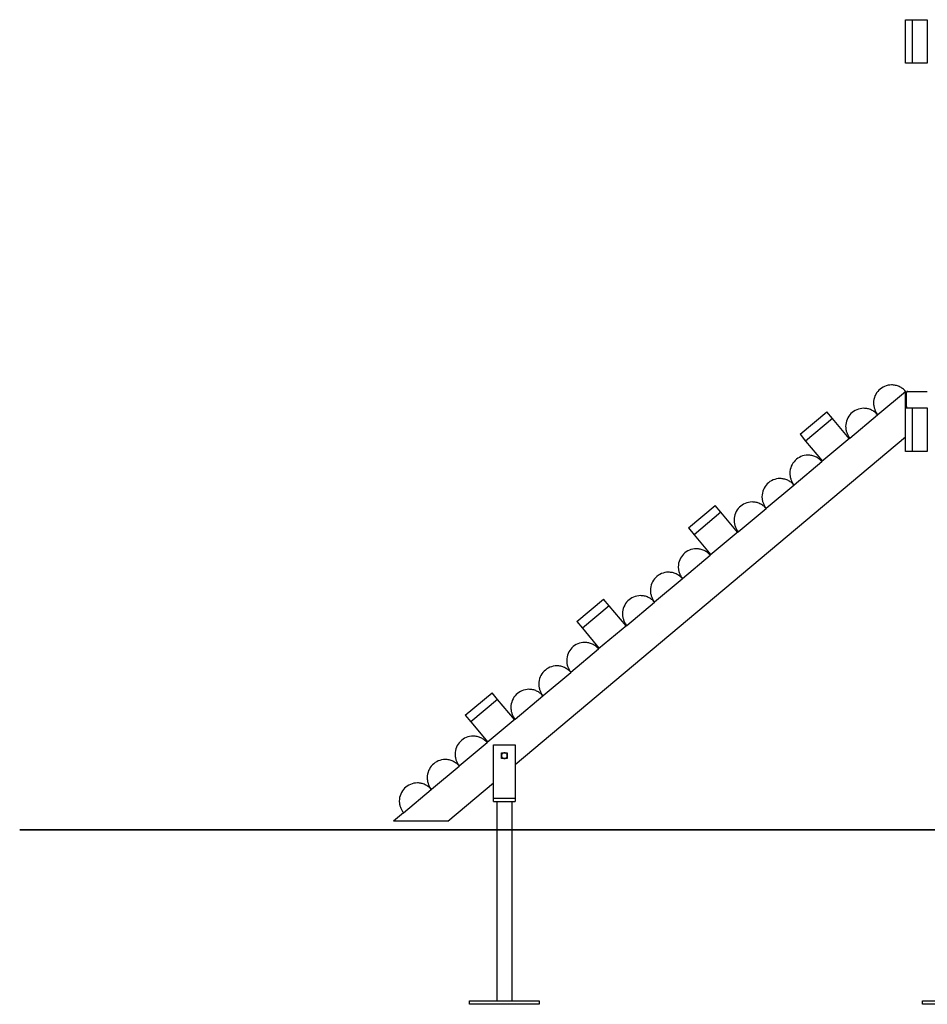
# Model space of a CAD drawing. Extents: x -59 to 59, y -25 to 25.
# Drawn here: x -59 to -38, y -21 to 1 of the extents above; entities that cross this region are included whole.
import ezdxf

# ---------------------------------------------------------------- set-up
doc = ezdxf.new("R2010")
doc.units = 0
doc.layers.get('0').update_dxf_attribs({"linetype": 'CONTINUOUS'})

msp = doc.modelspace()

# ---------------------------------------------------------------- linework, layer by layer
at = {"color": 0}
for points in [[(-38.6291, 0.1545), (-38.6291, 1.1545)], [(-38.6291, 1.1545), (-38.4791, 1.1545)], [(-38.4791, 1.1545), (-38.1291, 1.1545)], [(-38.4791, 1.1545), (-38.4791, 0.1545)], [(-38.1291, 1.1545), (-38.1291, 0.1545)], [(-38.4791, 0.1545), (-38.6291, 0.1545)], [(-38.1291, 0.1545), (-38.4791, 0.1545)], [(-38.6291, -7.3651), (-38.6291, -7.3651), (-38.644, -7.3481), (-38.6599, -7.3321), (-38.6766, -7.317), (-38.6943, -7.303), (-38.7125, -7.2897), (-38.7315, -7.2776), (-38.751, -7.2665), (-38.7714, -7.2566), (-38.7919, -7.2475), (-38.8131, -7.2397), (-38.8346, -7.2329), (-38.8566, -7.2275), (-38.8787, -7.223), (-38.9012, -7.22), (-38.9239, -7.2182), (-38.9467, -7.2176), (-38.9467, -7.2176), (-38.9889, -7.2197), (-39.03, -7.226), (-39.0697, -7.2361), (-39.1078, -7.2502), (-39.144, -7.2676), (-39.1783, -7.2885), (-39.2102, -7.3124), (-39.2398, -7.3393), (-39.2665, -7.3687), (-39.2905, -7.4007), (-39.3112, -7.4349), (-39.3288, -7.4712), (-39.3427, -7.5092), (-39.353, -7.549), (-39.3593, -7.5901), (-39.3616, -7.6326), (-39.3616, -7.6326), (-39.3611, -7.6506), (-39.3598, -7.6689), (-39.3577, -7.6869), (-39.355, -7.7051), (-39.3512, -7.7228), (-39.3469, -7.7405), (-39.3417, -7.758), (-39.336, -7.7753), (-39.3292, -7.7922), (-39.322, -7.8088), (-39.3139, -7.825), (-39.3054, -7.841), (-39.2959, -7.8564), (-39.286, -7.8714), (-39.2754, -7.8859), (-39.2643, -7.9)], [(-38.6291, -7.3651), (-38.6291, -7.3651), (-38.644, -7.3481), (-38.6599, -7.3321), (-38.6766, -7.317), (-38.6943, -7.303), (-38.7125, -7.2897), (-38.7315, -7.2776), (-38.751, -7.2665), (-38.7714, -7.2566), (-38.7919, -7.2475), (-38.8131, -7.2397), (-38.8346, -7.2329), (-38.8566, -7.2275), (-38.8787, -7.223), (-38.9012, -7.22), (-38.9239, -7.2182), (-38.9467, -7.2176), (-38.9467, -7.2176), (-38.9889, -7.2197), (-39.03, -7.226), (-39.0697, -7.2361), (-39.1078, -7.2502), (-39.144, -7.2676), (-39.1783, -7.2885), (-39.2102, -7.3124), (-39.2398, -7.3393), (-39.2665, -7.3687), (-39.2905, -7.4007), (-39.3112, -7.4349), (-39.3288, -7.4712), (-39.3427, -7.5092), (-39.353, -7.549), (-39.3593, -7.5901), (-39.3616, -7.6326), (-39.3616, -7.6326), (-39.3611, -7.6506), (-39.3598, -7.6689), (-39.3577, -7.6869), (-39.355, -7.7051), (-39.3512, -7.7228), (-39.3469, -7.7405), (-39.3417, -7.758), (-39.336, -7.7753), (-39.3292, -7.7922), (-39.322, -7.8088), (-39.3139, -7.825), (-39.3054, -7.841), (-39.2959, -7.8564), (-39.286, -7.8714), (-39.2754, -7.8859), (-39.2643, -7.9)], [(-39.2646, -7.8993), (-38.6289, -7.3659)], [(-38.6289, -7.7459), (-38.6289, -7.3659)], [(-38.5785, -7.3659), (-38.5785, -7.3659), (-38.5814, -7.366), (-38.5844, -7.3664), (-38.5871, -7.3671), (-38.59, -7.3682), (-38.5925, -7.3693), (-38.5951, -7.3709), (-38.5973, -7.3726), (-38.5996, -7.3746), (-38.6014, -7.3766), (-38.6032, -7.3789), (-38.6046, -7.3813), (-38.606, -7.384), (-38.607, -7.3867), (-38.6078, -7.3896), (-38.6082, -7.3926), (-38.6085, -7.3958), (-38.6085, -7.3958), (-38.6085, -7.3958), (-38.6085, -7.3958), (-38.6085, -7.3958), (-38.6085, -7.3958), (-38.6085, -7.3958), (-38.6085, -7.3958), (-38.6085, -7.3958), (-38.6085, -7.3958), (-38.6085, -7.3958), (-38.6085, -7.3958), (-38.6085, -7.3958), (-38.6085, -7.3958), (-38.6085, -7.3958), (-38.6085, -7.3958), (-38.6085, -7.3958), (-38.6085, -7.3958)], [(-38.5785, -7.3659), (-38.5785, -7.3659), (-38.5814, -7.366), (-38.5844, -7.3664), (-38.5871, -7.3671), (-38.59, -7.3682), (-38.5925, -7.3693), (-38.5951, -7.3709), (-38.5973, -7.3726), (-38.5996, -7.3746), (-38.6014, -7.3766), (-38.6032, -7.3789), (-38.6046, -7.3813), (-38.606, -7.384), (-38.607, -7.3867), (-38.6078, -7.3896), (-38.6082, -7.3926), (-38.6085, -7.3958), (-38.6085, -7.3958), (-38.6085, -7.3958), (-38.6085, -7.3958), (-38.6085, -7.3958), (-38.6085, -7.3958), (-38.6085, -7.3958), (-38.6085, -7.3958), (-38.6085, -7.3958), (-38.6085, -7.3958), (-38.6085, -7.3958), (-38.6085, -7.3958), (-38.6085, -7.3958), (-38.6085, -7.3958), (-38.6085, -7.3958), (-38.6085, -7.3958), (-38.6085, -7.3958), (-38.6085, -7.3958)], [(-38.6085, -7.7159), (-38.6085, -7.3958)], [(-38.5785, -7.3659), (-38.1288, -7.3659)], [(-41.0467, -8.3504), (-40.4339, -7.8361)], [(-40.3053, -7.9893), (-40.4339, -7.8361)], [(-39.2686, -7.9019), (-39.2686, -7.9019), (-39.2835, -7.8849), (-39.2995, -7.8689), (-39.3162, -7.8538), (-39.3339, -7.8398), (-39.3521, -7.8265), (-39.3711, -7.8144), (-39.3906, -7.8033), (-39.411, -7.7934), (-39.4315, -7.7843), (-39.4527, -7.7765), (-39.4742, -7.7697), (-39.4962, -7.7643), (-39.5183, -7.7598), (-39.5408, -7.7568), (-39.5635, -7.7549), (-39.5863, -7.7543), (-39.5863, -7.7543), (-39.6285, -7.7564), (-39.6696, -7.7627), (-39.7093, -7.7728), (-39.7475, -7.7869), (-39.7837, -7.8043), (-39.818, -7.8252), (-39.8499, -7.8491), (-39.8795, -7.876), (-39.9062, -7.9054), (-39.9302, -7.9374), (-39.9509, -7.9716), (-39.9685, -8.0079), (-39.9824, -8.0459), (-39.9927, -8.0857), (-39.999, -8.1268), (-40.0013, -8.1693), (-40.0013, -8.1693), (-40.0008, -8.1873), (-39.9995, -8.2056), (-39.9974, -8.2236), (-39.9947, -8.2418), (-39.9909, -8.2595), (-39.9866, -8.2773), (-39.9814, -8.2948), (-39.9757, -8.3121), (-39.9689, -8.329), (-39.9617, -8.3456), (-39.9536, -8.3618), (-39.9451, -8.3777), (-39.9356, -8.3931), (-39.9257, -8.4081), (-39.9151, -8.4226), (-39.904, -8.4367)], [(-39.2686, -7.9019), (-39.2686, -7.9019), (-39.2835, -7.8849), (-39.2995, -7.8689), (-39.3162, -7.8538), (-39.3339, -7.8398), (-39.3521, -7.8265), (-39.3711, -7.8144), (-39.3906, -7.8033), (-39.411, -7.7934), (-39.4315, -7.7843), (-39.4527, -7.7765), (-39.4742, -7.7697), (-39.4962, -7.7643), (-39.5183, -7.7598), (-39.5408, -7.7568), (-39.5635, -7.7549), (-39.5863, -7.7543), (-39.5863, -7.7543), (-39.6285, -7.7564), (-39.6696, -7.7627), (-39.7093, -7.7728), (-39.7475, -7.7869), (-39.7837, -7.8043), (-39.818, -7.8252), (-39.8499, -7.8491), (-39.8795, -7.876), (-39.9062, -7.9054), (-39.9302, -7.9374), (-39.9509, -7.9716), (-39.9685, -8.0079), (-39.9824, -8.0459), (-39.9927, -8.0857), (-39.999, -8.1268), (-40.0013, -8.1693), (-40.0013, -8.1693), (-40.0008, -8.1873), (-39.9995, -8.2056), (-39.9974, -8.2236), (-39.9947, -8.2418), (-39.9909, -8.2595), (-39.9866, -8.2773), (-39.9814, -8.2948), (-39.9757, -8.3121), (-39.9689, -8.329), (-39.9617, -8.3456), (-39.9536, -8.3618), (-39.9451, -8.3777), (-39.9356, -8.3931), (-39.9257, -8.4081), (-39.9151, -8.4226), (-39.904, -8.4367)], [(-39.2646, -7.8993), (-39.2685, -7.9026)], [(-38.6291, -8.7459), (-38.6291, -7.7459)], [(-38.6291, -7.7459), (-38.4791, -7.7459)], [(-38.6085, -7.7159), (-38.6085, -7.7159), (-38.6082, -7.7188), (-38.6078, -7.7218), (-38.607, -7.7245), (-38.606, -7.7274), (-38.6046, -7.7299), (-38.6032, -7.7325), (-38.6014, -7.7347), (-38.5996, -7.737), (-38.5973, -7.7388), (-38.5951, -7.7406), (-38.5925, -7.742), (-38.59, -7.7434), (-38.5871, -7.7444), (-38.5844, -7.7452), (-38.5814, -7.7456), (-38.5785, -7.7459), (-38.5785, -7.7459), (-38.5785, -7.7459), (-38.5785, -7.7459), (-38.5785, -7.7459), (-38.5785, -7.7459), (-38.5785, -7.7459), (-38.5785, -7.7459), (-38.5785, -7.7459), (-38.5785, -7.7459), (-38.5785, -7.7459), (-38.5785, -7.7459), (-38.5785, -7.7459), (-38.5785, -7.7459), (-38.5785, -7.7459), (-38.5785, -7.7459), (-38.5785, -7.7459), (-38.5785, -7.7459)], [(-38.6085, -7.7159), (-38.6085, -7.7159), (-38.6082, -7.7188), (-38.6078, -7.7218), (-38.607, -7.7245), (-38.606, -7.7274), (-38.6046, -7.7299), (-38.6032, -7.7325), (-38.6014, -7.7347), (-38.5996, -7.737), (-38.5973, -7.7388), (-38.5951, -7.7406), (-38.5925, -7.742), (-38.59, -7.7434), (-38.5871, -7.7444), (-38.5844, -7.7452), (-38.5814, -7.7456), (-38.5785, -7.7459), (-38.5785, -7.7459), (-38.5785, -7.7459), (-38.5785, -7.7459), (-38.5785, -7.7459), (-38.5785, -7.7459), (-38.5785, -7.7459), (-38.5785, -7.7459), (-38.5785, -7.7459), (-38.5785, -7.7459), (-38.5785, -7.7459), (-38.5785, -7.7459), (-38.5785, -7.7459), (-38.5785, -7.7459), (-38.5785, -7.7459), (-38.5785, -7.7459), (-38.5785, -7.7459), (-38.5785, -7.7459)], [(-38.4791, -7.7459), (-38.1291, -7.7459)], [(-38.4791, -7.7459), (-38.4791, -8.7459)], [(-38.1291, -7.7459), (-38.1291, -8.7459)], [(-40.3053, -7.9893), (-40.9182, -8.5035)], [(-39.9197, -8.449), (-40.3053, -7.9893)], [(-39.9043, -8.4361), (-39.2685, -7.9026)], [(-41.0467, -8.3504), (-40.9182, -8.5035)], [(-47.5758, -15.9176), (-38.6291, -8.4103)], [(-40.9182, -8.5035), (-40.5325, -8.9632)], [(-39.9043, -8.4361), (-40.5478, -8.9761)], [(-38.4791, -8.7459), (-38.6291, -8.7459)], [(-38.1291, -8.7459), (-38.4791, -8.7459)], [(-40.548, -8.9754), (-40.548, -8.9754), (-40.5629, -8.9584), (-40.5788, -8.9424), (-40.5955, -8.9273), (-40.6132, -8.9133), (-40.6314, -8.9), (-40.6504, -8.8879), (-40.6699, -8.8768), (-40.6903, -8.8669), (-40.7108, -8.8578), (-40.732, -8.85), (-40.7535, -8.8432), (-40.7755, -8.8378), (-40.7976, -8.8333), (-40.8201, -8.8303), (-40.8428, -8.8285), (-40.8656, -8.8279), (-40.8656, -8.8279), (-40.9078, -8.83), (-40.9489, -8.8363), (-40.9886, -8.8464), (-41.0268, -8.8605), (-41.063, -8.8779), (-41.0973, -8.8988), (-41.1292, -8.9227), (-41.1588, -8.9496), (-41.1855, -8.979), (-41.2095, -9.011), (-41.2302, -9.0452), (-41.2478, -9.0815), (-41.2617, -9.1195), (-41.272, -9.1593), (-41.2783, -9.2004), (-41.2806, -9.2429), (-41.2806, -9.2429), (-41.2801, -9.2609), (-41.2788, -9.2792), (-41.2767, -9.2972), (-41.274, -9.3154), (-41.2702, -9.3331), (-41.2659, -9.3508), (-41.2607, -9.3683), (-41.255, -9.3856), (-41.2482, -9.4025), (-41.241, -9.4191), (-41.2329, -9.4353), (-41.2244, -9.4513), (-41.2149, -9.4667), (-41.205, -9.4817), (-41.1944, -9.4962), (-41.1833, -9.5103)], [(-40.548, -8.9754), (-40.548, -8.9754), (-40.5629, -8.9584), (-40.5788, -8.9424), (-40.5955, -8.9273), (-40.6132, -8.9133), (-40.6314, -8.9), (-40.6504, -8.8879), (-40.6699, -8.8768), (-40.6903, -8.8669), (-40.7108, -8.8578), (-40.732, -8.85), (-40.7535, -8.8432), (-40.7755, -8.8378), (-40.7976, -8.8333), (-40.8201, -8.8303), (-40.8428, -8.8285), (-40.8656, -8.8279), (-40.8656, -8.8279), (-40.9078, -8.83), (-40.9489, -8.8363), (-40.9886, -8.8464), (-41.0268, -8.8605), (-41.063, -8.8779), (-41.0973, -8.8988), (-41.1292, -8.9227), (-41.1588, -8.9496), (-41.1855, -8.979), (-41.2095, -9.011), (-41.2302, -9.0452), (-41.2478, -9.0815), (-41.2617, -9.1195), (-41.272, -9.1593), (-41.2783, -9.2004), (-41.2806, -9.2429), (-41.2806, -9.2429), (-41.2801, -9.2609), (-41.2788, -9.2792), (-41.2767, -9.2972), (-41.274, -9.3154), (-41.2702, -9.3331), (-41.2659, -9.3508), (-41.2607, -9.3683), (-41.255, -9.3856), (-41.2482, -9.4025), (-41.241, -9.4191), (-41.2329, -9.4353), (-41.2244, -9.4513), (-41.2149, -9.4667), (-41.205, -9.4817), (-41.1944, -9.4962), (-41.1833, -9.5103)], [(-41.1836, -9.5096), (-40.5478, -8.9761)], [(-41.1876, -9.5122), (-41.1876, -9.5122), (-41.2025, -9.4952), (-41.2185, -9.4792), (-41.2352, -9.4641), (-41.2529, -9.4501), (-41.2711, -9.4368), (-41.2901, -9.4247), (-41.3096, -9.4136), (-41.33, -9.4037), (-41.3505, -9.3946), (-41.3717, -9.3868), (-41.3932, -9.38), (-41.4152, -9.3746), (-41.4373, -9.3701), (-41.4598, -9.3671), (-41.4825, -9.3652), (-41.5053, -9.3646), (-41.5053, -9.3646), (-41.5475, -9.3667), (-41.5886, -9.373), (-41.6283, -9.3831), (-41.6664, -9.3972), (-41.7026, -9.4146), (-41.7369, -9.4355), (-41.7688, -9.4594), (-41.7984, -9.4863), (-41.8251, -9.5157), (-41.8491, -9.5477), (-41.8698, -9.5819), (-41.8874, -9.6182), (-41.9013, -9.6562), (-41.9116, -9.696), (-41.9179, -9.7371), (-41.9202, -9.7796), (-41.9202, -9.7796), (-41.9197, -9.7976), (-41.9184, -9.8159), (-41.9163, -9.8339), (-41.9136, -9.8521), (-41.9098, -9.8698), (-41.9055, -9.8876), (-41.9004, -9.9051), (-41.8947, -9.9224), (-41.8879, -9.9393), (-41.8807, -9.9559), (-41.8726, -9.9721), (-41.8641, -9.988), (-41.8546, -10.0034), (-41.8447, -10.0184), (-41.8341, -10.0329), (-41.823, -10.047)], [(-41.1876, -9.5122), (-41.1876, -9.5122), (-41.2025, -9.4952), (-41.2185, -9.4792), (-41.2352, -9.4641), (-41.2529, -9.4501), (-41.2711, -9.4368), (-41.2901, -9.4247), (-41.3096, -9.4136), (-41.33, -9.4037), (-41.3505, -9.3946), (-41.3717, -9.3868), (-41.3932, -9.38), (-41.4152, -9.3746), (-41.4373, -9.3701), (-41.4598, -9.3671), (-41.4825, -9.3652), (-41.5053, -9.3646), (-41.5053, -9.3646), (-41.5475, -9.3667), (-41.5886, -9.373), (-41.6283, -9.3831), (-41.6664, -9.3972), (-41.7026, -9.4146), (-41.7369, -9.4355), (-41.7688, -9.4594), (-41.7984, -9.4863), (-41.8251, -9.5157), (-41.8491, -9.5477), (-41.8698, -9.5819), (-41.8874, -9.6182), (-41.9013, -9.6562), (-41.9116, -9.696), (-41.9179, -9.7371), (-41.9202, -9.7796), (-41.9202, -9.7796), (-41.9197, -9.7976), (-41.9184, -9.8159), (-41.9163, -9.8339), (-41.9136, -9.8521), (-41.9098, -9.8698), (-41.9055, -9.8876), (-41.9004, -9.9051), (-41.8947, -9.9224), (-41.8879, -9.9393), (-41.8807, -9.9559), (-41.8726, -9.9721), (-41.8641, -9.988), (-41.8546, -10.0034), (-41.8447, -10.0184), (-41.8341, -10.0329), (-41.823, -10.047)], [(-41.8233, -10.0464), (-41.1875, -9.5128)], [(-41.1836, -9.5096), (-41.1875, -9.5128)], [(-41.8273, -10.0489), (-41.8273, -10.0489), (-41.8422, -10.0319), (-41.8582, -10.0159), (-41.8749, -10.0008), (-41.8926, -9.9868), (-41.9108, -9.9735), (-41.9298, -9.9614), (-41.9493, -9.9503), (-41.9697, -9.9404), (-41.9902, -9.9313), (-42.0114, -9.9235), (-42.0329, -9.9167), (-42.0549, -9.9113), (-42.077, -9.9068), (-42.0995, -9.9038), (-42.1222, -9.902), (-42.145, -9.9014), (-42.145, -9.9014), (-42.1872, -9.9035), (-42.2283, -9.9098), (-42.268, -9.9199), (-42.3061, -9.934), (-42.3423, -9.9514), (-42.3766, -9.9723), (-42.4085, -9.9962), (-42.4381, -10.0231), (-42.4648, -10.0525), (-42.4888, -10.0845), (-42.5095, -10.1187), (-42.5271, -10.155), (-42.541, -10.193), (-42.5513, -10.2327), (-42.5576, -10.2738), (-42.5599, -10.3163), (-42.5599, -10.3163), (-42.5594, -10.3343), (-42.5581, -10.3526), (-42.556, -10.3706), (-42.5533, -10.3888), (-42.5495, -10.4065), (-42.5452, -10.4243), (-42.54, -10.4418), (-42.5343, -10.4591), (-42.5275, -10.476), (-42.5203, -10.4926), (-42.5122, -10.5088), (-42.5037, -10.5248), (-42.4942, -10.5402), (-42.4843, -10.5552), (-42.4737, -10.5697), (-42.4626, -10.5838)], [(-41.8273, -10.0489), (-41.8273, -10.0489), (-41.8422, -10.0319), (-41.8582, -10.0159), (-41.8749, -10.0008), (-41.8926, -9.9868), (-41.9108, -9.9735), (-41.9298, -9.9614), (-41.9493, -9.9503), (-41.9697, -9.9404), (-41.9902, -9.9313), (-42.0114, -9.9235), (-42.0329, -9.9167), (-42.0549, -9.9113), (-42.077, -9.9068), (-42.0995, -9.9038), (-42.1222, -9.902), (-42.145, -9.9014), (-42.145, -9.9014), (-42.1872, -9.9035), (-42.2283, -9.9098), (-42.268, -9.9199), (-42.3061, -9.934), (-42.3423, -9.9514), (-42.3766, -9.9723), (-42.4085, -9.9962), (-42.4381, -10.0231), (-42.4648, -10.0525), (-42.4888, -10.0845), (-42.5095, -10.1187), (-42.5271, -10.155), (-42.541, -10.193), (-42.5513, -10.2327), (-42.5576, -10.2738), (-42.5599, -10.3163), (-42.5599, -10.3163), (-42.5594, -10.3343), (-42.5581, -10.3526), (-42.556, -10.3706), (-42.5533, -10.3888), (-42.5495, -10.4065), (-42.5452, -10.4243), (-42.54, -10.4418), (-42.5343, -10.4591), (-42.5275, -10.476), (-42.5203, -10.4926), (-42.5122, -10.5088), (-42.5037, -10.5248), (-42.4942, -10.5402), (-42.4843, -10.5552), (-42.4737, -10.5697), (-42.4626, -10.5838)], [(-43.6055, -10.4973), (-42.9926, -9.9831)], [(-42.864, -10.1363), (-43.4769, -10.6506)], [(-42.864, -10.1363), (-42.9926, -9.9831)], [(-42.4783, -10.5959), (-42.864, -10.1363)], [(-42.463, -10.5831), (-41.8271, -10.0496)], [(-41.8233, -10.0464), (-41.8271, -10.0496)], [(-43.6055, -10.4973), (-43.4769, -10.6506)], [(-42.463, -10.5831), (-43.1065, -11.123)], [(-43.4769, -10.6506), (-43.0912, -11.1102)], [(-43.1067, -11.1224), (-43.1067, -11.1224), (-43.1216, -11.1054), (-43.1376, -11.0894), (-43.1543, -11.0743), (-43.172, -11.0603), (-43.1902, -11.047), (-43.2092, -11.0349), (-43.2287, -11.0238), (-43.2491, -11.0139), (-43.2696, -11.0048), (-43.2908, -10.997), (-43.3123, -10.9902), (-43.3343, -10.9848), (-43.3564, -10.9803), (-43.3789, -10.9773), (-43.4016, -10.9755), (-43.4244, -10.9749), (-43.4244, -10.9749), (-43.4666, -10.977), (-43.5077, -10.9833), (-43.5474, -10.9934), (-43.5855, -11.0075), (-43.6217, -11.0249), (-43.656, -11.0458), (-43.6879, -11.0697), (-43.7175, -11.0966), (-43.7442, -11.126), (-43.7682, -11.158), (-43.7889, -11.1922), (-43.8065, -11.2285), (-43.8204, -11.2665), (-43.8307, -11.3062), (-43.837, -11.3473), (-43.8393, -11.3898), (-43.8393, -11.3898), (-43.8388, -11.4078), (-43.8375, -11.4261), (-43.8354, -11.4441), (-43.8327, -11.4623), (-43.8289, -11.48), (-43.8246, -11.4978), (-43.8194, -11.5153), (-43.8137, -11.5326), (-43.8069, -11.5495), (-43.7997, -11.5661), (-43.7916, -11.5823), (-43.7831, -11.5982), (-43.7736, -11.6136), (-43.7637, -11.6286), (-43.7531, -11.6431), (-43.742, -11.6572)], [(-43.1067, -11.1224), (-43.1067, -11.1224), (-43.1216, -11.1054), (-43.1376, -11.0894), (-43.1543, -11.0743), (-43.172, -11.0603), (-43.1902, -11.047), (-43.2092, -11.0349), (-43.2287, -11.0238), (-43.2491, -11.0139), (-43.2696, -11.0048), (-43.2908, -10.997), (-43.3123, -10.9902), (-43.3343, -10.9848), (-43.3564, -10.9803), (-43.3789, -10.9773), (-43.4016, -10.9755), (-43.4244, -10.9749), (-43.4244, -10.9749), (-43.4666, -10.977), (-43.5077, -10.9833), (-43.5474, -10.9934), (-43.5855, -11.0075), (-43.6217, -11.0249), (-43.656, -11.0458), (-43.6879, -11.0697), (-43.7175, -11.0966), (-43.7442, -11.126), (-43.7682, -11.158), (-43.7889, -11.1922), (-43.8065, -11.2285), (-43.8204, -11.2665), (-43.8307, -11.3062), (-43.837, -11.3473), (-43.8393, -11.3898), (-43.8393, -11.3898), (-43.8388, -11.4078), (-43.8375, -11.4261), (-43.8354, -11.4441), (-43.8327, -11.4623), (-43.8289, -11.48), (-43.8246, -11.4978), (-43.8194, -11.5153), (-43.8137, -11.5326), (-43.8069, -11.5495), (-43.7997, -11.5661), (-43.7916, -11.5823), (-43.7831, -11.5982), (-43.7736, -11.6136), (-43.7637, -11.6286), (-43.7531, -11.6431), (-43.742, -11.6572)], [(-43.7424, -11.6566), (-43.1065, -11.123)], [(-43.7464, -11.6591), (-43.7464, -11.6591), (-43.7613, -11.6421), (-43.7772, -11.6261), (-43.7939, -11.611), (-43.8116, -11.597), (-43.8298, -11.5837), (-43.8488, -11.5716), (-43.8683, -11.5605), (-43.8887, -11.5506), (-43.9092, -11.5415), (-43.9304, -11.5337), (-43.9519, -11.5269), (-43.9739, -11.5215), (-43.996, -11.517), (-44.0185, -11.514), (-44.0412, -11.5122), (-44.064, -11.5116), (-44.064, -11.5116), (-44.1062, -11.5137), (-44.1473, -11.52), (-44.187, -11.5301), (-44.2252, -11.5442), (-44.2614, -11.5616), (-44.2957, -11.5825), (-44.3276, -11.6064), (-44.3572, -11.6333), (-44.3839, -11.6627), (-44.4079, -11.6947), (-44.4286, -11.7289), (-44.4462, -11.7652), (-44.4601, -11.8032), (-44.4704, -11.843), (-44.4767, -11.8841), (-44.479, -11.9266), (-44.479, -11.9266), (-44.4785, -11.9446), (-44.4772, -11.9629), (-44.4751, -11.9809), (-44.4724, -11.9991), (-44.4686, -12.0168), (-44.4643, -12.0345), (-44.4591, -12.052), (-44.4534, -12.0693), (-44.4466, -12.0862), (-44.4394, -12.1028), (-44.4313, -12.119), (-44.4228, -12.135), (-44.4133, -12.1504), (-44.4034, -12.1654), (-44.3928, -12.1799), (-44.3817, -12.194)], [(-43.7464, -11.6591), (-43.7464, -11.6591), (-43.7613, -11.6421), (-43.7772, -11.6261), (-43.7939, -11.611), (-43.8116, -11.597), (-43.8298, -11.5837), (-43.8488, -11.5716), (-43.8683, -11.5605), (-43.8887, -11.5506), (-43.9092, -11.5415), (-43.9304, -11.5337), (-43.9519, -11.5269), (-43.9739, -11.5215), (-43.996, -11.517), (-44.0185, -11.514), (-44.0412, -11.5122), (-44.064, -11.5116), (-44.064, -11.5116), (-44.1062, -11.5137), (-44.1473, -11.52), (-44.187, -11.5301), (-44.2252, -11.5442), (-44.2614, -11.5616), (-44.2957, -11.5825), (-44.3276, -11.6064), (-44.3572, -11.6333), (-44.3839, -11.6627), (-44.4079, -11.6947), (-44.4286, -11.7289), (-44.4462, -11.7652), (-44.4601, -11.8032), (-44.4704, -11.843), (-44.4767, -11.8841), (-44.479, -11.9266), (-44.479, -11.9266), (-44.4785, -11.9446), (-44.4772, -11.9629), (-44.4751, -11.9809), (-44.4724, -11.9991), (-44.4686, -12.0168), (-44.4643, -12.0345), (-44.4591, -12.052), (-44.4534, -12.0693), (-44.4466, -12.0862), (-44.4394, -12.1028), (-44.4313, -12.119), (-44.4228, -12.135), (-44.4133, -12.1504), (-44.4034, -12.1654), (-44.3928, -12.1799), (-44.3817, -12.194)], [(-44.382, -12.1933), (-43.7462, -11.6598)], [(-43.7424, -11.6566), (-43.7462, -11.6598)], [(-46.1641, -12.6443), (-45.5512, -12.1301)], [(-45.4227, -12.2833), (-45.5512, -12.1301)], [(-44.386, -12.1959), (-44.386, -12.1959), (-44.4009, -12.1789), (-44.4169, -12.1629), (-44.4336, -12.1478), (-44.4513, -12.1338), (-44.4695, -12.1205), (-44.4885, -12.1084), (-44.508, -12.0973), (-44.5284, -12.0874), (-44.5489, -12.0783), (-44.5701, -12.0705), (-44.5916, -12.0637), (-44.6136, -12.0583), (-44.6357, -12.0538), (-44.6582, -12.0508), (-44.6809, -12.0489), (-44.7037, -12.0483), (-44.7037, -12.0483), (-44.7459, -12.0504), (-44.787, -12.0567), (-44.8267, -12.0668), (-44.8648, -12.0809), (-44.901, -12.0983), (-44.9353, -12.1192), (-44.9672, -12.1431), (-44.9968, -12.17), (-45.0235, -12.1994), (-45.0475, -12.2314), (-45.0682, -12.2656), (-45.0858, -12.3019), (-45.0997, -12.3399), (-45.11, -12.3797), (-45.1163, -12.4208), (-45.1186, -12.4633), (-45.1186, -12.4633), (-45.1181, -12.4813), (-45.1168, -12.4996), (-45.1147, -12.5176), (-45.112, -12.5358), (-45.1082, -12.5535), (-45.1039, -12.5713), (-45.0987, -12.5888), (-45.093, -12.6061), (-45.0862, -12.623), (-45.079, -12.6396), (-45.0709, -12.6558), (-45.0624, -12.6717), (-45.0529, -12.6871), (-45.043, -12.7021), (-45.0325, -12.7166), (-45.0214, -12.7307)], [(-44.386, -12.1959), (-44.386, -12.1959), (-44.4009, -12.1789), (-44.4169, -12.1629), (-44.4336, -12.1478), (-44.4513, -12.1338), (-44.4695, -12.1205), (-44.4885, -12.1084), (-44.508, -12.0973), (-44.5284, -12.0874), (-44.5489, -12.0783), (-44.5701, -12.0705), (-44.5916, -12.0637), (-44.6136, -12.0583), (-44.6357, -12.0538), (-44.6582, -12.0508), (-44.6809, -12.0489), (-44.7037, -12.0483), (-44.7037, -12.0483), (-44.7459, -12.0504), (-44.787, -12.0567), (-44.8267, -12.0668), (-44.8648, -12.0809), (-44.901, -12.0983), (-44.9353, -12.1192), (-44.9672, -12.1431), (-44.9968, -12.17), (-45.0235, -12.1994), (-45.0475, -12.2314), (-45.0682, -12.2656), (-45.0858, -12.3019), (-45.0997, -12.3399), (-45.11, -12.3797), (-45.1163, -12.4208), (-45.1186, -12.4633), (-45.1186, -12.4633), (-45.1181, -12.4813), (-45.1168, -12.4996), (-45.1147, -12.5176), (-45.112, -12.5358), (-45.1082, -12.5535), (-45.1039, -12.5713), (-45.0987, -12.5888), (-45.093, -12.6061), (-45.0862, -12.623), (-45.079, -12.6396), (-45.0709, -12.6558), (-45.0624, -12.6717), (-45.0529, -12.6871), (-45.043, -12.7021), (-45.0325, -12.7166), (-45.0214, -12.7307)], [(-45.4227, -12.2833), (-46.0355, -12.7975)], [(-45.037, -12.7429), (-45.4227, -12.2833)], [(-45.0217, -12.7301), (-44.3859, -12.1965)], [(-44.382, -12.1933), (-44.3859, -12.1965)], [(-46.1641, -12.6443), (-46.0355, -12.7975)], [(-46.0355, -12.7975), (-45.6498, -13.2572)], [(-45.0217, -12.7301), (-45.6652, -13.2701)], [(-45.6653, -13.2693), (-45.6653, -13.2693), (-45.6802, -13.2523), (-45.6962, -13.2363), (-45.7129, -13.2212), (-45.7306, -13.2072), (-45.7488, -13.1939), (-45.7678, -13.1819), (-45.7873, -13.1708), (-45.8077, -13.1609), (-45.8282, -13.1518), (-45.8494, -13.144), (-45.8709, -13.1372), (-45.8929, -13.1318), (-45.915, -13.1273), (-45.9375, -13.1243), (-45.9602, -13.1224), (-45.983, -13.1218), (-45.983, -13.1218), (-46.0252, -13.1239), (-46.0663, -13.1302), (-46.106, -13.1403), (-46.1442, -13.1544), (-46.1804, -13.1718), (-46.2147, -13.1927), (-46.2466, -13.2166), (-46.2762, -13.2435), (-46.3029, -13.2729), (-46.3269, -13.3049), (-46.3476, -13.3391), (-46.3652, -13.3754), (-46.3791, -13.4134), (-46.3894, -13.4532), (-46.3957, -13.4943), (-46.398, -13.5368), (-46.398, -13.5368), (-46.3975, -13.5548), (-46.3962, -13.5731), (-46.3941, -13.5911), (-46.3914, -13.6093), (-46.3876, -13.627), (-46.3833, -13.6448), (-46.3781, -13.6623), (-46.3724, -13.6796), (-46.3656, -13.6965), (-46.3584, -13.7131), (-46.3503, -13.7293), (-46.3418, -13.7452), (-46.3323, -13.7606), (-46.3224, -13.7756), (-46.3118, -13.7901), (-46.3007, -13.8042)], [(-45.6653, -13.2693), (-45.6653, -13.2693), (-45.6802, -13.2523), (-45.6962, -13.2363), (-45.7129, -13.2212), (-45.7306, -13.2072), (-45.7488, -13.1939), (-45.7678, -13.1819), (-45.7873, -13.1708), (-45.8077, -13.1609), (-45.8282, -13.1518), (-45.8494, -13.144), (-45.8709, -13.1372), (-45.8929, -13.1318), (-45.915, -13.1273), (-45.9375, -13.1243), (-45.9602, -13.1224), (-45.983, -13.1218), (-45.983, -13.1218), (-46.0252, -13.1239), (-46.0663, -13.1302), (-46.106, -13.1403), (-46.1442, -13.1544), (-46.1804, -13.1718), (-46.2147, -13.1927), (-46.2466, -13.2166), (-46.2762, -13.2435), (-46.3029, -13.2729), (-46.3269, -13.3049), (-46.3476, -13.3391), (-46.3652, -13.3754), (-46.3791, -13.4134), (-46.3894, -13.4532), (-46.3957, -13.4943), (-46.398, -13.5368), (-46.398, -13.5368), (-46.3975, -13.5548), (-46.3962, -13.5731), (-46.3941, -13.5911), (-46.3914, -13.6093), (-46.3876, -13.627), (-46.3833, -13.6448), (-46.3781, -13.6623), (-46.3724, -13.6796), (-46.3656, -13.6965), (-46.3584, -13.7131), (-46.3503, -13.7293), (-46.3418, -13.7452), (-46.3323, -13.7606), (-46.3224, -13.7756), (-46.3118, -13.7901), (-46.3007, -13.8042)], [(-46.301, -13.8036), (-45.6652, -13.2701)], [(-46.305, -13.8061), (-46.305, -13.8061), (-46.3199, -13.7891), (-46.3359, -13.7731), (-46.3526, -13.758), (-46.3703, -13.744), (-46.3885, -13.7307), (-46.4075, -13.7186), (-46.427, -13.7075), (-46.4474, -13.6976), (-46.4679, -13.6885), (-46.4891, -13.6807), (-46.5106, -13.6739), (-46.5326, -13.6685), (-46.5547, -13.664), (-46.5772, -13.661), (-46.5999, -13.6592), (-46.6227, -13.6586), (-46.6227, -13.6586), (-46.6649, -13.6607), (-46.706, -13.667), (-46.7457, -13.6771), (-46.7838, -13.6912), (-46.82, -13.7086), (-46.8543, -13.7295), (-46.8862, -13.7534), (-46.9158, -13.7803), (-46.9425, -13.8097), (-46.9665, -13.8417), (-46.9872, -13.8759), (-47.0048, -13.9122), (-47.0187, -13.9502), (-47.029, -13.9899), (-47.0353, -14.031), (-47.0376, -14.0735), (-47.0376, -14.0735), (-47.0371, -14.0915), (-47.0358, -14.1098), (-47.0337, -14.1278), (-47.031, -14.146), (-47.0272, -14.1637), (-47.0229, -14.1815), (-47.0177, -14.199), (-47.012, -14.2163), (-47.0052, -14.2332), (-46.998, -14.2498), (-46.9899, -14.266), (-46.9814, -14.2819), (-46.9719, -14.2973), (-46.962, -14.3123), (-46.9514, -14.3268), (-46.9403, -14.3409)], [(-46.305, -13.8061), (-46.305, -13.8061), (-46.3199, -13.7891), (-46.3359, -13.7731), (-46.3526, -13.758), (-46.3703, -13.744), (-46.3885, -13.7307), (-46.4075, -13.7186), (-46.427, -13.7075), (-46.4474, -13.6976), (-46.4679, -13.6885), (-46.4891, -13.6807), (-46.5106, -13.6739), (-46.5326, -13.6685), (-46.5547, -13.664), (-46.5772, -13.661), (-46.5999, -13.6592), (-46.6227, -13.6586), (-46.6227, -13.6586), (-46.6649, -13.6607), (-46.706, -13.667), (-46.7457, -13.6771), (-46.7838, -13.6912), (-46.82, -13.7086), (-46.8543, -13.7295), (-46.8862, -13.7534), (-46.9158, -13.7803), (-46.9425, -13.8097), (-46.9665, -13.8417), (-46.9872, -13.8759), (-47.0048, -13.9122), (-47.0187, -13.9502), (-47.029, -13.9899), (-47.0353, -14.031), (-47.0376, -14.0735), (-47.0376, -14.0735), (-47.0371, -14.0915), (-47.0358, -14.1098), (-47.0337, -14.1278), (-47.031, -14.146), (-47.0272, -14.1637), (-47.0229, -14.1815), (-47.0177, -14.199), (-47.012, -14.2163), (-47.0052, -14.2332), (-46.998, -14.2498), (-46.9899, -14.266), (-46.9814, -14.2819), (-46.9719, -14.2973), (-46.962, -14.3123), (-46.9514, -14.3268), (-46.9403, -14.3409)], [(-46.9407, -14.3403), (-46.3048, -13.8068)], [(-46.301, -13.8036), (-46.3048, -13.8068)], [(-46.9447, -14.3429), (-46.9447, -14.3429), (-46.9596, -14.3259), (-46.9755, -14.3099), (-46.9922, -14.2948), (-47.0099, -14.2808), (-47.0281, -14.2675), (-47.0471, -14.2554), (-47.0666, -14.2443), (-47.087, -14.2344), (-47.1075, -14.2253), (-47.1287, -14.2175), (-47.1502, -14.2107), (-47.1722, -14.2053), (-47.1943, -14.2008), (-47.2168, -14.1978), (-47.2395, -14.196), (-47.2623, -14.1954), (-47.2623, -14.1954), (-47.3045, -14.1975), (-47.3456, -14.2038), (-47.3853, -14.2139), (-47.4235, -14.228), (-47.4597, -14.2454), (-47.494, -14.2663), (-47.5259, -14.2902), (-47.5555, -14.3171), (-47.5822, -14.3465), (-47.6062, -14.3785), (-47.6269, -14.4127), (-47.6445, -14.449), (-47.6584, -14.487), (-47.6687, -14.5267), (-47.675, -14.5678), (-47.6773, -14.6103), (-47.6773, -14.6103), (-47.6768, -14.6283), (-47.6755, -14.6466), (-47.6734, -14.6646), (-47.6707, -14.6828), (-47.6669, -14.7005), (-47.6626, -14.7183), (-47.6574, -14.7358), (-47.6517, -14.7531), (-47.6449, -14.77), (-47.6377, -14.7866), (-47.6296, -14.8028), (-47.6211, -14.8188), (-47.6116, -14.8342), (-47.6017, -14.8492), (-47.5911, -14.8637), (-47.58, -14.8778)], [(-46.9447, -14.3429), (-46.9447, -14.3429), (-46.9596, -14.3259), (-46.9755, -14.3099), (-46.9922, -14.2948), (-47.0099, -14.2808), (-47.0281, -14.2675), (-47.0471, -14.2554), (-47.0666, -14.2443), (-47.087, -14.2344), (-47.1075, -14.2253), (-47.1287, -14.2175), (-47.1502, -14.2107), (-47.1722, -14.2053), (-47.1943, -14.2008), (-47.2168, -14.1978), (-47.2395, -14.196), (-47.2623, -14.1954), (-47.2623, -14.1954), (-47.3045, -14.1975), (-47.3456, -14.2038), (-47.3853, -14.2139), (-47.4235, -14.228), (-47.4597, -14.2454), (-47.494, -14.2663), (-47.5259, -14.2902), (-47.5555, -14.3171), (-47.5822, -14.3465), (-47.6062, -14.3785), (-47.6269, -14.4127), (-47.6445, -14.449), (-47.6584, -14.487), (-47.6687, -14.5267), (-47.675, -14.5678), (-47.6773, -14.6103), (-47.6773, -14.6103), (-47.6768, -14.6283), (-47.6755, -14.6466), (-47.6734, -14.6646), (-47.6707, -14.6828), (-47.6669, -14.7005), (-47.6626, -14.7183), (-47.6574, -14.7358), (-47.6517, -14.7531), (-47.6449, -14.77), (-47.6377, -14.7866), (-47.6296, -14.8028), (-47.6211, -14.8188), (-47.6116, -14.8342), (-47.6017, -14.8492), (-47.5911, -14.8637), (-47.58, -14.8778)], [(-48.7228, -14.7913), (-48.11, -14.2771)], [(-47.9814, -14.4303), (-48.5943, -14.9445)], [(-47.9814, -14.4303), (-48.11, -14.2771)], [(-47.5957, -14.8899), (-47.9814, -14.4303)], [(-47.5803, -14.877), (-46.9445, -14.3436)], [(-46.9407, -14.3403), (-46.9445, -14.3436)], [(-48.7228, -14.7913), (-48.5943, -14.9445)], [(-47.5803, -14.877), (-48.2239, -15.417)], [(-48.5943, -14.9445), (-48.2086, -15.4042)], [(-48.2241, -15.4164), (-48.2241, -15.4164), (-48.239, -15.3994), (-48.2549, -15.3834), (-48.2716, -15.3683), (-48.2893, -15.3543), (-48.3075, -15.341), (-48.3265, -15.3289), (-48.346, -15.3178), (-48.3664, -15.3079), (-48.3869, -15.2988), (-48.4081, -15.291), (-48.4296, -15.2842), (-48.4516, -15.2788), (-48.4737, -15.2743), (-48.4962, -15.2713), (-48.5189, -15.2695), (-48.5417, -15.2689), (-48.5417, -15.2689), (-48.5839, -15.271), (-48.625, -15.2773), (-48.6647, -15.2874), (-48.7029, -15.3015), (-48.7391, -15.3189), (-48.7734, -15.3398), (-48.8053, -15.3637), (-48.8349, -15.3906), (-48.8616, -15.42), (-48.8856, -15.452), (-48.9063, -15.4862), (-48.9239, -15.5225), (-48.9378, -15.5605), (-48.9481, -15.6002), (-48.9544, -15.6413), (-48.9567, -15.6838), (-48.9567, -15.6838), (-48.9562, -15.7018), (-48.9549, -15.7201), (-48.9528, -15.7381), (-48.9501, -15.7563), (-48.9463, -15.774), (-48.942, -15.7918), (-48.9368, -15.8093), (-48.9311, -15.8266), (-48.9243, -15.8435), (-48.9171, -15.8601), (-48.909, -15.8763), (-48.9005, -15.8922), (-48.891, -15.9076), (-48.8811, -15.9226), (-48.8705, -15.9371), (-48.8594, -15.9512)], [(-48.2241, -15.4164), (-48.2241, -15.4164), (-48.239, -15.3994), (-48.2549, -15.3834), (-48.2716, -15.3683), (-48.2893, -15.3543), (-48.3075, -15.341), (-48.3265, -15.3289), (-48.346, -15.3178), (-48.3664, -15.3079), (-48.3869, -15.2988), (-48.4081, -15.291), (-48.4296, -15.2842), (-48.4516, -15.2788), (-48.4737, -15.2743), (-48.4962, -15.2713), (-48.5189, -15.2695), (-48.5417, -15.2689), (-48.5417, -15.2689), (-48.5839, -15.271), (-48.625, -15.2773), (-48.6647, -15.2874), (-48.7029, -15.3015), (-48.7391, -15.3189), (-48.7734, -15.3398), (-48.8053, -15.3637), (-48.8349, -15.3906), (-48.8616, -15.42), (-48.8856, -15.452), (-48.9063, -15.4862), (-48.9239, -15.5225), (-48.9378, -15.5605), (-48.9481, -15.6002), (-48.9544, -15.6413), (-48.9567, -15.6838), (-48.9567, -15.6838), (-48.9562, -15.7018), (-48.9549, -15.7201), (-48.9528, -15.7381), (-48.9501, -15.7563), (-48.9463, -15.774), (-48.942, -15.7918), (-48.9368, -15.8093), (-48.9311, -15.8266), (-48.9243, -15.8435), (-48.9171, -15.8601), (-48.909, -15.8763), (-48.9005, -15.8922), (-48.891, -15.9076), (-48.8811, -15.9226), (-48.8705, -15.9371), (-48.8594, -15.9512)], [(-48.8597, -15.9506), (-48.2239, -15.417)], [(-48.0758, -15.4661), (-47.5759, -15.4661)], [(-48.0758, -16.6912), (-48.0758, -15.4661)], [(-47.5759, -15.4661), (-47.5759, -16.6912)], [(-47.8909, -15.6512), (-47.7608, -15.6512)], [(-47.8909, -15.781), (-47.8909, -15.6512)], [(-47.7608, -15.781), (-47.8909, -15.781)], [(-47.8259, -15.6512), (-47.8259, -15.6512), (-47.841, -15.6526), (-47.8542, -15.6567), (-47.8653, -15.663), (-47.8745, -15.6714), (-47.8815, -15.6812), (-47.8866, -15.6922), (-47.8896, -15.7038), (-47.8907, -15.716), (-47.8896, -15.728), (-47.8866, -15.7398), (-47.8815, -15.7507), (-47.8745, -15.7606), (-47.8653, -15.7688), (-47.8542, -15.7753), (-47.841, -15.7794), (-47.8259, -15.781), (-47.8259, -15.781), (-47.8105, -15.7794), (-47.7973, -15.7753), (-47.7861, -15.7688), (-47.7771, -15.7606), (-47.7699, -15.7507), (-47.7649, -15.7398), (-47.7618, -15.728), (-47.7609, -15.716), (-47.7618, -15.7038), (-47.7649, -15.6922), (-47.7699, -15.6812), (-47.7771, -15.6714), (-47.7861, -15.663), (-47.7973, -15.6567), (-47.8105, -15.6526), (-47.8259, -15.6513), (-47.8259, -15.6513), (-47.8259, -15.6512), (-47.8259, -15.6512), (-47.8259, -15.6512), (-47.8259, -15.6512), (-47.8259, -15.6512), (-47.8259, -15.6512), (-47.8259, -15.6512), (-47.8259, -15.6512), (-47.8259, -15.6512), (-47.8259, -15.6512), (-47.8259, -15.6512), (-47.8259, -15.6512), (-47.8259, -15.6512), (-47.8259, -15.6512), (-47.8259, -15.6512), (-47.8259, -15.6512)], [(-47.7608, -15.6512), (-47.7608, -15.781)], [(-48.8637, -15.9531), (-48.8637, -15.9531), (-48.8786, -15.9361), (-48.8946, -15.9201), (-48.9113, -15.905), (-48.929, -15.891), (-48.9472, -15.8777), (-48.9662, -15.8656), (-48.9857, -15.8545), (-49.0061, -15.8446), (-49.0266, -15.8355), (-49.0478, -15.8277), (-49.0693, -15.8209), (-49.0913, -15.8155), (-49.1134, -15.811), (-49.1359, -15.808), (-49.1586, -15.8062), (-49.1814, -15.8056), (-49.1814, -15.8056), (-49.2236, -15.8077), (-49.2647, -15.814), (-49.3044, -15.8241), (-49.3426, -15.8382), (-49.3788, -15.8556), (-49.4131, -15.8765), (-49.445, -15.9004), (-49.4746, -15.9273), (-49.5013, -15.9567), (-49.5253, -15.9887), (-49.546, -16.0229), (-49.5636, -16.0592), (-49.5775, -16.0972), (-49.5878, -16.137), (-49.5941, -16.1781), (-49.5964, -16.2206), (-49.5964, -16.2206), (-49.5959, -16.2386), (-49.5946, -16.2569), (-49.5925, -16.2749), (-49.5898, -16.2931), (-49.586, -16.3108), (-49.5817, -16.3285), (-49.5765, -16.346), (-49.5708, -16.3633), (-49.564, -16.3802), (-49.5568, -16.3968), (-49.5487, -16.413), (-49.5402, -16.429), (-49.5307, -16.4444), (-49.5208, -16.4594), (-49.5102, -16.4739), (-49.4991, -16.488)], [(-48.8637, -15.9531), (-48.8637, -15.9531), (-48.8786, -15.9361), (-48.8946, -15.9201), (-48.9113, -15.905), (-48.929, -15.891), (-48.9472, -15.8777), (-48.9662, -15.8656), (-48.9857, -15.8545), (-49.0061, -15.8446), (-49.0266, -15.8355), (-49.0478, -15.8277), (-49.0693, -15.8209), (-49.0913, -15.8155), (-49.1134, -15.811), (-49.1359, -15.808), (-49.1586, -15.8062), (-49.1814, -15.8056), (-49.1814, -15.8056), (-49.2236, -15.8077), (-49.2647, -15.814), (-49.3044, -15.8241), (-49.3426, -15.8382), (-49.3788, -15.8556), (-49.4131, -15.8765), (-49.445, -15.9004), (-49.4746, -15.9273), (-49.5013, -15.9567), (-49.5253, -15.9887), (-49.546, -16.0229), (-49.5636, -16.0592), (-49.5775, -16.0972), (-49.5878, -16.137), (-49.5941, -16.1781), (-49.5964, -16.2206), (-49.5964, -16.2206), (-49.5959, -16.2386), (-49.5946, -16.2569), (-49.5925, -16.2749), (-49.5898, -16.2931), (-49.586, -16.3108), (-49.5817, -16.3285), (-49.5765, -16.346), (-49.5708, -16.3633), (-49.564, -16.3802), (-49.5568, -16.3968), (-49.5487, -16.413), (-49.5402, -16.429), (-49.5307, -16.4444), (-49.5208, -16.4594), (-49.5102, -16.4739), (-49.4991, -16.488)], [(-49.4994, -16.4873), (-48.8636, -15.9538)], [(-48.8597, -15.9506), (-48.8636, -15.9538)], [(-49.5034, -16.4899), (-49.5034, -16.4899), (-49.5183, -16.4729), (-49.5343, -16.4569), (-49.551, -16.4418), (-49.5687, -16.4278), (-49.5869, -16.4145), (-49.6059, -16.4024), (-49.6254, -16.3913), (-49.6458, -16.3814), (-49.6663, -16.3723), (-49.6875, -16.3645), (-49.709, -16.3577), (-49.731, -16.3523), (-49.7531, -16.3478), (-49.7756, -16.3448), (-49.7983, -16.3429), (-49.8211, -16.3423), (-49.8211, -16.3423), (-49.8633, -16.3444), (-49.9044, -16.3507), (-49.9441, -16.3608), (-49.9822, -16.3749), (-50.0184, -16.3923), (-50.0527, -16.4132), (-50.0846, -16.4371), (-50.1142, -16.464), (-50.1409, -16.4934), (-50.1649, -16.5254), (-50.1856, -16.5596), (-50.2032, -16.5959), (-50.2171, -16.6339), (-50.2274, -16.6737), (-50.2337, -16.7148), (-50.236, -16.7573), (-50.236, -16.7573), (-50.2355, -16.7753), (-50.2342, -16.7936), (-50.2321, -16.8116), (-50.2294, -16.8298), (-50.2256, -16.8475), (-50.2213, -16.8653), (-50.2161, -16.8828), (-50.2104, -16.9001), (-50.2036, -16.917), (-50.1964, -16.9336), (-50.1883, -16.9498), (-50.1798, -16.9657), (-50.1703, -16.9811), (-50.1604, -16.9961), (-50.1498, -17.0106), (-50.1387, -17.0247)], [(-49.5034, -16.4899), (-49.5034, -16.4899), (-49.5183, -16.4729), (-49.5343, -16.4569), (-49.551, -16.4418), (-49.5687, -16.4278), (-49.5869, -16.4145), (-49.6059, -16.4024), (-49.6254, -16.3913), (-49.6458, -16.3814), (-49.6663, -16.3723), (-49.6875, -16.3645), (-49.709, -16.3577), (-49.731, -16.3523), (-49.7531, -16.3478), (-49.7756, -16.3448), (-49.7983, -16.3429), (-49.8211, -16.3423), (-49.8211, -16.3423), (-49.8633, -16.3444), (-49.9044, -16.3507), (-49.9441, -16.3608), (-49.9822, -16.3749), (-50.0184, -16.3923), (-50.0527, -16.4132), (-50.0846, -16.4371), (-50.1142, -16.464), (-50.1409, -16.4934), (-50.1649, -16.5254), (-50.1856, -16.5596), (-50.2032, -16.5959), (-50.2171, -16.6339), (-50.2274, -16.6737), (-50.2337, -16.7148), (-50.236, -16.7573), (-50.236, -16.7573), (-50.2355, -16.7753), (-50.2342, -16.7936), (-50.2321, -16.8116), (-50.2294, -16.8298), (-50.2256, -16.8475), (-50.2213, -16.8653), (-50.2161, -16.8828), (-50.2104, -16.9001), (-50.2036, -16.917), (-50.1964, -16.9336), (-50.1883, -16.9498), (-50.1798, -16.9657), (-50.1703, -16.9811), (-50.1604, -16.9961), (-50.1498, -17.0106), (-50.1387, -17.0247)], [(-49.1234, -17.2162), (-48.0758, -16.3372)], [(-50.1391, -17.0241), (-49.5032, -16.4905)], [(-49.4994, -16.4873), (-49.5032, -16.4905)], [(-48.0758, -16.6911), (-47.5758, -16.6911)], [(-48.0758, -16.7661), (-48.0758, -16.6912)], [(-47.5759, -16.6912), (-47.5759, -16.7661)], [(-48.0758, -16.7661), (-47.5759, -16.7661)], [(-48.0008, -16.7662), (-48.0008, -21.3364)], [(-47.6508, -21.3364), (-47.6508, -16.7662)], [(-50.1391, -17.0241), (-50.368, -17.2162)], [(-49.1234, -17.2162), (-50.368, -17.2162)], [(-58.9397, -17.4162), (-47.4008, -17.4162)], [(-58.9397, -17.4172), (-58.9397, -17.4162)], [(-47.4007, -17.4172), (-58.9396, -17.4172)], [(-47.4007, -17.4162), (-42.1264, -17.4162)], [(-47.4007, -17.4172), (-47.4007, -17.4162)], [(-42.1264, -17.4172), (-47.4007, -17.4172)], [(-42.1264, -17.4172), (-42.1264, -17.4162)], [(-42.1264, -17.4162), (-27.4385, -17.4162)], [(-27.4385, -17.4172), (-42.1264, -17.4172)], [(-48.6259, -21.3364), (-47.0258, -21.3364)], [(-48.6259, -21.4163), (-48.6259, -21.3364)], [(-47.0258, -21.4163), (-48.6259, -21.4163)], [(-47.0258, -21.3364), (-47.0258, -21.4163)], [(-38.2389, -21.3364), (-37.8389, -21.3364)], [(-38.2389, -21.4163), (-38.2389, -21.3364)], [(-37.8389, -21.4163), (-38.2389, -21.4163)]]:
    msp.add_lwpolyline(points, dxfattribs=at)

doc.saveas('drawing.dxf')
